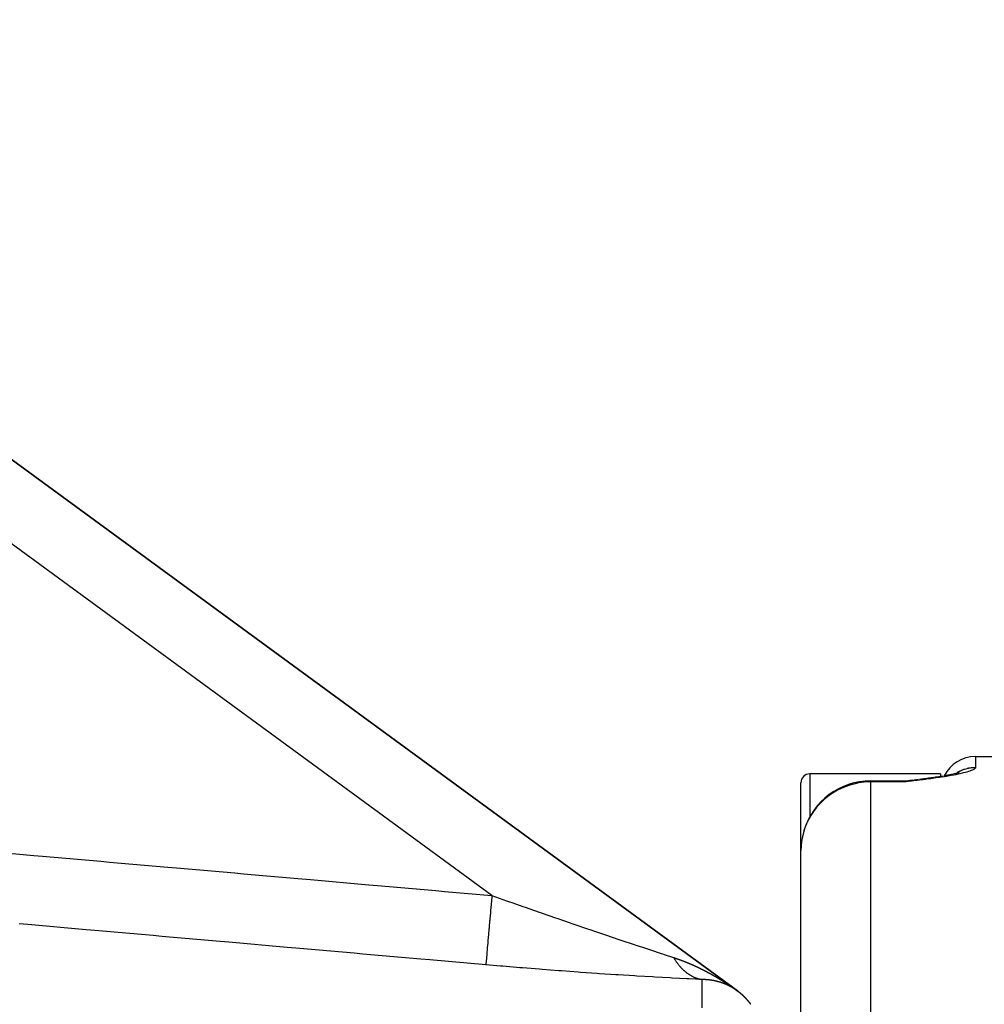
# Model space of a CAD drawing. Units: millimetres. Extents: x 50 to 764, y -380 to 170.
# Drawn here: x 268 to 295, y 141 to 170 of the extents above; entities that cross this region are included whole.
import ezdxf

# ---------------------------------------------------------------- set-up
doc = ezdxf.new("R2010")
doc.units = ezdxf.units.MM
doc.linetypes.add('DASHED', pattern=[9.652, 8.128, -1.524])
doc.layers.add('nevidi', color=4, linetype='DASHED')

msp = doc.modelspace()

# ---------------------------------------------------------------- linework, layer by layer
at = {"color": 2}
for p, q in [((250.182, 169.613), (288.182, 141.781)), ((288.182, 141.781), (250.182, 169.613)), ((288.182, 141.781), (250.182, 169.613)), ((250.182, 169.613), (288.182, 141.781)), ((295, 148.5), (298, 148.5)), ((295, 148.5), (298, 148.5)), ((294, 148), (290.25, 148)), ((294, 148), (290.25, 148)), ((293.519, 147.86), (293.393, 147.843)), ((293.528, 147.861), (293.4, 147.843)), ((293.452, 147.85), (293.403, 147.844)), ((293.476, 147.853), (293.407, 147.845)), ((293.662, 147.879), (293.537, 147.862)), ((293.65, 147.876), (293.562, 147.865)), ((293.81, 147.899), (293.686, 147.882)), ((293.824, 147.902), (293.698, 147.883)), ((293.944, 147.92), (293.853, 147.906)), ((294, 148), (294, 147.927)), ((294, 147.927), (294, 147.925)), ((294.183, 147.959), (294.116, 147.948)), ((294.225, 147.968), (294.223, 147.967)), ((294.509, 148.034), (294.445, 148.015)), ((294.527, 148.04), (294.477, 148.023)), ((294.528, 148.043), (294.502, 148.031)), ((294.527, 148.04), (294.512, 148.035)), ((290, 145.802), (290, 147.75)), ((292, 147.802), (293, 147.802)), ((292, 147.802), (293, 147.802)), ((293.096, 147.803), (293, 147.772)), ((293.1, 147.802), (293, 147.772)), ((293.103, 147.802), (293, 147.772)), ((293.105, 147.802), (293, 147.772)), ((293.107, 147.802), (293, 147.772)), ((293.11, 147.802), (293, 147.772)), ((293.112, 147.802), (293, 147.772)), ((293.114, 147.801), (293, 147.772)), ((293.116, 147.801), (293, 147.772)), ((293.119, 147.801), (293, 147.772)), ((293.123, 147.801), (293, 147.772)), ((293.126, 147.8), (293, 147.772)), ((293.128, 147.8), (293, 147.772)), ((293.13, 147.8), (293, 147.772)), ((293.133, 147.799), (293, 147.772)), ((293.135, 147.799), (293, 147.772)), ((293.108, 147.798), (293, 147.772)), ((293.139, 147.798), (293, 147.772)), ((293.142, 147.798), (293, 147.772)), ((293.144, 147.798), (293, 147.772)), ((293.146, 147.797), (293, 147.772)), ((293.149, 147.797), (293, 147.772)), ((293.151, 147.796), (293, 147.772)), ((293.156, 147.795), (293, 147.772)), ((293.158, 147.795), (293, 147.772)), ((293.16, 147.795), (293, 147.772)), ((293.162, 147.794), (293, 147.772)), ((293.165, 147.793), (293, 147.772)), ((293.103, 147.792), (293, 147.772)), ((293.04, 147.79), (293, 147.772)), ((293.065, 147.782), (293, 147.772)), ((293.191, 147.818), (293.099, 147.803)), ((293.121, 147.801), (293.115, 147.799)), ((293.366, 147.84), (293.246, 147.823)), ((293.291, 147.829), (293.249, 147.825)), ((293.337, 147.835), (293.252, 147.825)), ((293.305, 147.831), (293.252, 147.825)), ((293.32, 147.833), (293.253, 147.825)), ((290, 108.025), (290, 145.802)), ((290, 108.025), (290, 145.802)), ((287.172, 142.109), (287.174, 142.108)), ((288.139, 141.812), (288.141, 141.811)), ((288.148, 141.805), (288.151, 141.803)), ((288.152, 141.802), (288.155, 141.801)), ((288.161, 141.796), (288.159, 141.797)), ((288.166, 141.792), (288.165, 141.793)), ((288.165, 141.793), (288.168, 141.791)), ((288.169, 141.79), (288.167, 141.792)), ((288.203, 141.765), (288.206, 141.763)), ((288.206, 141.763), (288.203, 141.765)), ((288.208, 141.762), (288.209, 141.761))]:
    msp.add_line(p, q, dxfattribs=at)
for points in [[(293.795, 147.897), (293.674, 147.88), (293.547, 147.863)], [(294.076, 147.941), (293.961, 147.922), (293.839, 147.903)], [(294.475, 148.023), (294.396, 148.004), (294.306, 147.984), (294.205, 147.964), (294.096, 147.944)], [(293.196, 147.819), (293.098, 147.802), (293, 147.772)], [(293.187, 147.817), (293.094, 147.803), (293, 147.772)], [(293.182, 147.816), (293.091, 147.803), (293, 147.772)], [(293.144, 147.81), (293.089, 147.803), (293, 147.772)], [(293.138, 147.809), (293.087, 147.803), (293, 147.772)], [(293.131, 147.808), (293.084, 147.803), (293, 147.772)], [(293.083, 147.803), (293.061, 147.797), (293.05, 147.793)], [(293.153, 147.812), (293.133, 147.811), (293.122, 147.81)], [(293.205, 147.82), (293.209, 147.821), (293.214, 147.821), (293.218, 147.822)], [(286.353, 142.739), (286.356, 142.738), (286.357, 142.738), (286.36, 142.737), (286.362, 142.736), (286.365, 142.735), (286.366, 142.735), (286.369, 142.734), (286.371, 142.733), (286.374, 142.732), (286.375, 142.732), (286.378, 142.731), (286.38, 142.73), (286.383, 142.729), (286.385, 142.729), (286.387, 142.728), (286.389, 142.727), (286.392, 142.726), (286.393, 142.726), (286.396, 142.725), (286.398, 142.724), (286.401, 142.723), (286.403, 142.723), (286.405, 142.722), (286.407, 142.721), (286.41, 142.72), (286.412, 142.72), (286.414, 142.719), (286.416, 142.718), (286.419, 142.717), (286.421, 142.717), (286.423, 142.716), (286.425, 142.715), (286.428, 142.714), (286.43, 142.714), (286.432, 142.713), (286.434, 142.712), (286.437, 142.711), (286.439, 142.711), (286.441, 142.71), (286.443, 142.709), (286.446, 142.708), (286.448, 142.707), (286.45, 142.707), (286.452, 142.706), (286.455, 142.705), (286.456, 142.704), (286.457, 142.704), (286.459, 142.703), (286.461, 142.703), (286.464, 142.702), (286.466, 142.701), (286.468, 142.7), (286.47, 142.7), (286.473, 142.699), (286.475, 142.698), (286.477, 142.697), (286.479, 142.696), (286.482, 142.695), (286.484, 142.695), (286.486, 142.694), (286.488, 142.693), (286.491, 142.692), (286.493, 142.692), (286.495, 142.691), (286.497, 142.69), (286.5, 142.689), (286.502, 142.688), (286.504, 142.687), (286.506, 142.687), (286.509, 142.686), (286.511, 142.685), (286.513, 142.684), (286.515, 142.684), (286.518, 142.683), (286.52, 142.682), (286.522, 142.681), (286.524, 142.68), (286.527, 142.679), (286.529, 142.679), (286.531, 142.678), (286.533, 142.677), (286.536, 142.676), (286.537, 142.676), (286.54, 142.674), (286.542, 142.674), (286.545, 142.673), (286.546, 142.672), (286.549, 142.671), (286.551, 142.671), (286.554, 142.67), (286.555, 142.669), (286.558, 142.668), (286.56, 142.667), (286.563, 142.666), (286.564, 142.666), (286.567, 142.665), (286.569, 142.664), (286.572, 142.663), (286.573, 142.662), (286.576, 142.661), (286.578, 142.661), (286.58, 142.66), (286.582, 142.659), (286.585, 142.658), (286.587, 142.657), (286.589, 142.656), (286.591, 142.655), (286.594, 142.654), (286.596, 142.654), (286.598, 142.653), (286.6, 142.652), (286.603, 142.651), (286.605, 142.65), (286.607, 142.649), (286.609, 142.649), (286.612, 142.648), (286.614, 142.647), (286.616, 142.646), (286.618, 142.645)], [(286.353, 142.739), (286.358, 142.731), (286.358, 142.73), (286.369, 142.712), (286.37, 142.711), (286.381, 142.693), (286.382, 142.692), (286.393, 142.674), (286.393, 142.673), (286.401, 142.662), (286.405, 142.655), (286.406, 142.655), (286.417, 142.637), (286.418, 142.636), (286.43, 142.619), (286.43, 142.618), (286.442, 142.601), (286.443, 142.6), (286.451, 142.589), (286.455, 142.584), (286.456, 142.583), (286.459, 142.579), (286.468, 142.566), (286.468, 142.566), (286.481, 142.549), (286.481, 142.549), (286.494, 142.533), (286.495, 142.532), (286.507, 142.516), (286.508, 142.515), (286.512, 142.511), (286.52, 142.501), (286.521, 142.5), (286.522, 142.499), (286.535, 142.484), (286.535, 142.483), (286.548, 142.469), (286.549, 142.468), (286.562, 142.453), (286.563, 142.453), (286.576, 142.438), (286.576, 142.438), (286.577, 142.438), (286.585, 142.43), (286.591, 142.424), (286.591, 142.423), (286.605, 142.409), (286.606, 142.409), (286.619, 142.395), (286.62, 142.394), (286.634, 142.381), (286.635, 142.381), (286.644, 142.372), (286.649, 142.368), (286.649, 142.367), (286.652, 142.364), (286.664, 142.355), (286.664, 142.354), (286.679, 142.342), (286.679, 142.341), (286.694, 142.329), (286.694, 142.328), (286.709, 142.317), (286.71, 142.316), (286.713, 142.313), (286.723, 142.306), (286.724, 142.305), (286.725, 142.304), (286.74, 142.293), (286.74, 142.293), (286.755, 142.282), (286.756, 142.281), (286.771, 142.271), (286.772, 142.27), (286.786, 142.261), (286.787, 142.26), (286.788, 142.26), (286.795, 142.255), (286.803, 142.25), (286.803, 142.25), (286.819, 142.24), (286.819, 142.24), (286.835, 142.23), (286.835, 142.23), (286.851, 142.221), (286.852, 142.221), (286.86, 142.216), (286.867, 142.212), (286.868, 142.212), (286.87, 142.21), (286.883, 142.203), (286.884, 142.203), (286.9, 142.195), (286.9, 142.195), (286.916, 142.187), (286.917, 142.187), (286.933, 142.179), (286.934, 142.179), (286.937, 142.178), (286.947, 142.173), (286.949, 142.172), (286.95, 142.172), (286.966, 142.165), (286.967, 142.165), (286.983, 142.159), (286.984, 142.158), (287, 142.152), (287.001, 142.152), (287.015, 142.147), (287.017, 142.146), (287.017, 142.146), (287.025, 142.144), (287.034, 142.141), (287.034, 142.141), (287.051, 142.136), (287.051, 142.135), (287.068, 142.131), (287.069, 142.13), (287.085, 142.126), (287.086, 142.126)], [(286.618, 142.645), (286.621, 142.644), (286.623, 142.644), (286.625, 142.643), (286.627, 142.642), (286.63, 142.641), (286.631, 142.64), (286.634, 142.639), (286.636, 142.638), (286.639, 142.637), (286.64, 142.637), (286.643, 142.636), (286.645, 142.635), (286.647, 142.634), (286.649, 142.633), (286.652, 142.632), (286.654, 142.631), (286.656, 142.63), (286.658, 142.63), (286.661, 142.629), (286.663, 142.628), (286.665, 142.627), (286.667, 142.626), (286.67, 142.625), (286.672, 142.624), (286.674, 142.623), (286.676, 142.623), (286.679, 142.622), (286.681, 142.621), (286.683, 142.62), (286.685, 142.619), (286.688, 142.618), (286.689, 142.617), (286.692, 142.616), (286.694, 142.616), (286.697, 142.615), (286.698, 142.614), (286.701, 142.613), (286.703, 142.612), (286.706, 142.611), (286.707, 142.61), (286.71, 142.609), (286.712, 142.608), (286.714, 142.607), (286.716, 142.607), (286.719, 142.606), (286.721, 142.605), (286.723, 142.604), (286.725, 142.603), (286.728, 142.602), (286.729, 142.601), (286.732, 142.6), (286.734, 142.599), (286.737, 142.598), (286.738, 142.598), (286.741, 142.597), (286.743, 142.596), (286.745, 142.595), (286.747, 142.594), (286.75, 142.593), (286.752, 142.592), (286.754, 142.591), (286.756, 142.59), (286.759, 142.589), (286.76, 142.589), (286.763, 142.587), (286.765, 142.587), (286.768, 142.586), (286.769, 142.585), (286.772, 142.584), (286.774, 142.583), (286.777, 142.582), (286.778, 142.581), (286.781, 142.58), (286.783, 142.579), (286.785, 142.578), (286.787, 142.577), (286.79, 142.576), (286.792, 142.576), (286.794, 142.574), (286.796, 142.574), (286.799, 142.573), (286.8, 142.572), (286.803, 142.571), (286.805, 142.57), (286.808, 142.569), (286.809, 142.568), (286.812, 142.567), (286.814, 142.566), (286.816, 142.565), (286.818, 142.564), (286.821, 142.563), (286.823, 142.562), (286.825, 142.561), (286.827, 142.56), (286.83, 142.559), (286.831, 142.559), (286.834, 142.557), (286.836, 142.557), (286.839, 142.556), (286.84, 142.555), (286.843, 142.554), (286.845, 142.553), (286.847, 142.552), (286.849, 142.551), (286.852, 142.55), (286.854, 142.549), (286.856, 142.548), (286.858, 142.547), (286.861, 142.546), (286.862, 142.545), (286.865, 142.544), (286.867, 142.543), (286.869, 142.542), (286.871, 142.541), (286.874, 142.54), (286.876, 142.539), (286.878, 142.538), (286.88, 142.537), (286.883, 142.536)], [(286.883, 142.536), (286.884, 142.536), (286.887, 142.534), (286.889, 142.534), (286.891, 142.532), (286.892, 142.532), (286.893, 142.532), (286.896, 142.531), (286.898, 142.53), (286.9, 142.529), (286.902, 142.528), (286.905, 142.527), (286.906, 142.526), (286.909, 142.525), (286.911, 142.524), (286.913, 142.523), (286.915, 142.522), (286.918, 142.521), (286.92, 142.52), (286.922, 142.519), (286.924, 142.518), (286.927, 142.517), (286.928, 142.516), (286.931, 142.515), (286.933, 142.514), (286.936, 142.513), (286.937, 142.512), (286.94, 142.511), (286.942, 142.51), (286.944, 142.509), (286.946, 142.508), (286.949, 142.507), (286.95, 142.506), (286.953, 142.505), (286.955, 142.504), (286.957, 142.503), (286.959, 142.502), (286.962, 142.501), (286.964, 142.5), (286.966, 142.499), (286.968, 142.498), (286.971, 142.497), (286.972, 142.496), (286.975, 142.495), (286.977, 142.494), (286.979, 142.493), (286.981, 142.492), (286.984, 142.491), (286.986, 142.49), (286.988, 142.489), (286.99, 142.488), (286.993, 142.487), (286.994, 142.486), (286.997, 142.485), (286.999, 142.484), (287.001, 142.483), (287.003, 142.482), (287.006, 142.481), (287.008, 142.48), (287.01, 142.479), (287.012, 142.478), (287.015, 142.476), (287.016, 142.476), (287.019, 142.474), (287.021, 142.474), (287.023, 142.472), (287.025, 142.472), (287.028, 142.47), (287.03, 142.469), (287.032, 142.468), (287.034, 142.467), (287.036, 142.466), (287.038, 142.465), (287.041, 142.464), (287.043, 142.463), (287.045, 142.462), (287.047, 142.461), (287.05, 142.46), (287.051, 142.459), (287.054, 142.458), (287.056, 142.457), (287.058, 142.456), (287.06, 142.455), (287.063, 142.454), (287.064, 142.453), (287.067, 142.452), (287.069, 142.451), (287.071, 142.449), (287.073, 142.449), (287.076, 142.447), (287.077, 142.447), (287.08, 142.445), (287.082, 142.444), (287.085, 142.443), (287.086, 142.442), (287.089, 142.441), (287.091, 142.44), (287.093, 142.439), (287.095, 142.438), (287.098, 142.437), (287.099, 142.436), (287.102, 142.435), (287.104, 142.434), (287.106, 142.433), (287.108, 142.432), (287.111, 142.43), (287.112, 142.43), (287.115, 142.428), (287.117, 142.427), (287.12, 142.426), (287.121, 142.425), (287.124, 142.424), (287.126, 142.423), (287.128, 142.422), (287.13, 142.421), (287.133, 142.42), (287.134, 142.419), (287.137, 142.418), (287.139, 142.417), (287.141, 142.415)], [(287.141, 142.415), (287.143, 142.415), (287.146, 142.413), (287.147, 142.412), (287.15, 142.411), (287.152, 142.41), (287.154, 142.409), (287.156, 142.408), (287.159, 142.407), (287.16, 142.406), (287.163, 142.405), (287.165, 142.404), (287.167, 142.402), (287.169, 142.402), (287.172, 142.4), (287.173, 142.399), (287.176, 142.398), (287.178, 142.397), (287.18, 142.396), (287.182, 142.395), (287.185, 142.394), (287.186, 142.393), (287.189, 142.391), (287.191, 142.391), (287.193, 142.389), (287.195, 142.388), (287.198, 142.387), (287.2, 142.386), (287.202, 142.385), (287.204, 142.384), (287.207, 142.383), (287.208, 142.382), (287.211, 142.38), (287.213, 142.38), (287.215, 142.378), (287.217, 142.377), (287.22, 142.376), (287.221, 142.375), (287.224, 142.374), (287.226, 142.373), (287.228, 142.372), (287.23, 142.371), (287.233, 142.369), (287.234, 142.368), (287.237, 142.367), (287.239, 142.366), (287.241, 142.365), (287.243, 142.364), (287.246, 142.363), (287.247, 142.362), (287.25, 142.36), (287.252, 142.36), (287.254, 142.358), (287.256, 142.357), (287.259, 142.356), (287.26, 142.355), (287.263, 142.354), (287.264, 142.353), (287.267, 142.351), (287.269, 142.35), (287.272, 142.349), (287.273, 142.348), (287.276, 142.347), (287.277, 142.346), (287.28, 142.345), (287.282, 142.344), (287.285, 142.342), (287.286, 142.341), (287.289, 142.34), (287.291, 142.339), (287.293, 142.338), (287.295, 142.337), (287.298, 142.335), (287.299, 142.335), (287.302, 142.333), (287.304, 142.332), (287.306, 142.331), (287.308, 142.33), (287.31, 142.329), (287.312, 142.328), (287.315, 142.326), (287.316, 142.325), (287.319, 142.324), (287.321, 142.323), (287.323, 142.322), (287.325, 142.321), (287.328, 142.319), (287.329, 142.318), (287.332, 142.317), (287.334, 142.316), (287.336, 142.315), (287.338, 142.314), (287.341, 142.312), (287.342, 142.312), (287.345, 142.31), (287.347, 142.309), (287.349, 142.308), (287.351, 142.307), (287.354, 142.305), (287.355, 142.305), (287.358, 142.303), (287.36, 142.302), (287.362, 142.301), (287.364, 142.3), (287.367, 142.298), (287.368, 142.298), (287.371, 142.296), (287.373, 142.295), (287.375, 142.294), (287.377, 142.293), (287.379, 142.291), (287.381, 142.291), (287.384, 142.289), (287.386, 142.288), (287.388, 142.287), (287.39, 142.286), (287.392, 142.284), (287.394, 142.283), (287.397, 142.282), (287.398, 142.281)], [(287.398, 142.281), (287.401, 142.28), (287.403, 142.279), (287.405, 142.277), (287.407, 142.276), (287.41, 142.275), (287.411, 142.274), (287.414, 142.272), (287.416, 142.272), (287.418, 142.27), (287.42, 142.269), (287.422, 142.268), (287.424, 142.267), (287.427, 142.265), (287.429, 142.264), (287.431, 142.263), (287.433, 142.262), (287.435, 142.261), (287.437, 142.26), (287.44, 142.258), (287.441, 142.257), (287.444, 142.256), (287.446, 142.255), (287.448, 142.253), (287.45, 142.252), (287.453, 142.251), (287.454, 142.25), (287.457, 142.248), (287.459, 142.248), (287.461, 142.246), (287.463, 142.245), (287.465, 142.244), (287.467, 142.243), (287.47, 142.241), (287.471, 142.24), (287.474, 142.239), (287.476, 142.238), (287.478, 142.236), (287.48, 142.235), (287.483, 142.234), (287.484, 142.233), (287.487, 142.231), (287.489, 142.231), (287.491, 142.229), (287.493, 142.228), (287.495, 142.227), (287.497, 142.226), (287.5, 142.224), (287.501, 142.223), (287.504, 142.222), (287.506, 142.221), (287.508, 142.219), (287.51, 142.218), (287.513, 142.217), (287.514, 142.216), (287.517, 142.214), (287.519, 142.213), (287.521, 142.212), (287.523, 142.211), (287.525, 142.209), (287.527, 142.208), (287.53, 142.207), (287.531, 142.206), (287.534, 142.204), (287.536, 142.203), (287.538, 142.202), (287.54, 142.201), (287.543, 142.199), (287.544, 142.199), (287.547, 142.197), (287.549, 142.196), (287.551, 142.195), (287.553, 142.194), (287.555, 142.192), (287.557, 142.191), (287.56, 142.19), (287.561, 142.189), (287.564, 142.187), (287.566, 142.186), (287.568, 142.185), (287.57, 142.184), (287.572, 142.182), (287.574, 142.181), (287.577, 142.18), (287.578, 142.179), (287.581, 142.177), (287.583, 142.176), (287.585, 142.174), (287.587, 142.174), (287.589, 142.172), (287.591, 142.171), (287.594, 142.17), (287.595, 142.168), (287.598, 142.167), (287.6, 142.166), (287.602, 142.164), (287.604, 142.163), (287.606, 142.162), (287.608, 142.161), (287.611, 142.159), (287.612, 142.158), (287.615, 142.157), (287.617, 142.156), (287.619, 142.154), (287.621, 142.153), (287.623, 142.152), (287.625, 142.151), (287.628, 142.149), (287.629, 142.148), (287.632, 142.147), (287.633, 142.146), (287.636, 142.144), (287.638, 142.143), (287.64, 142.141), (287.642, 142.141), (287.645, 142.139), (287.646, 142.138), (287.649, 142.136), (287.65, 142.135), (287.653, 142.134)], [(287.086, 142.126), (287.094, 142.124), (287.102, 142.122), (287.103, 142.122), (287.104, 142.121), (287.119, 142.118), (287.12, 142.118), (287.136, 142.115), (287.137, 142.115), (287.154, 142.112), (287.155, 142.111), (287.171, 142.109)], [(287.253, 142.106), (287.252, 142.106), (287.25, 142.106), (287.249, 142.106), (287.247, 142.106), (287.247, 142.107), (287.245, 142.107), (287.244, 142.107), (287.242, 142.107), (287.241, 142.107), (287.239, 142.107), (287.239, 142.107), (287.237, 142.107), (287.236, 142.107), (287.234, 142.107), (287.233, 142.107), (287.231, 142.107), (287.231, 142.107), (287.229, 142.107), (287.228, 142.107), (287.226, 142.107), (287.225, 142.107), (287.223, 142.107), (287.223, 142.107), (287.221, 142.108), (287.22, 142.108), (287.218, 142.108), (287.217, 142.108), (287.215, 142.108), (287.215, 142.108), (287.212, 142.108), (287.212, 142.108), (287.21, 142.108), (287.209, 142.108), (287.207, 142.108), (287.207, 142.108), (287.204, 142.108), (287.204, 142.108), (287.202, 142.108), (287.201, 142.108), (287.199, 142.108), (287.198, 142.108), (287.196, 142.108), (287.196, 142.108), (287.194, 142.108), (287.193, 142.108), (287.191, 142.108), (287.19, 142.108), (287.188, 142.108), (287.188, 142.108), (287.186, 142.108), (287.185, 142.108), (287.183, 142.108), (287.182, 142.108), (287.18, 142.108), (287.18, 142.108), (287.177, 142.108), (287.177, 142.108), (287.175, 142.108), (287.174, 142.108)], [(287.407, 142.092), (287.407, 142.092), (287.404, 142.092), (287.404, 142.092), (287.402, 142.093), (287.401, 142.093), (287.399, 142.093), (287.399, 142.093), (287.397, 142.093), (287.396, 142.093), (287.394, 142.094), (287.394, 142.094), (287.392, 142.094), (287.391, 142.094), (287.389, 142.094), (287.388, 142.094), (287.386, 142.095), (287.386, 142.095), (287.384, 142.095), (287.383, 142.095), (287.381, 142.095), (287.381, 142.095), (287.379, 142.096), (287.378, 142.096), (287.376, 142.096), (287.376, 142.096), (287.373, 142.096), (287.373, 142.096), (287.371, 142.097), (287.37, 142.097), (287.368, 142.097), (287.368, 142.097), (287.366, 142.097), (287.365, 142.097), (287.363, 142.097), (287.363, 142.097), (287.36, 142.098), (287.36, 142.098), (287.358, 142.098), (287.357, 142.098), (287.355, 142.098), (287.355, 142.098), (287.353, 142.099), (287.352, 142.099), (287.35, 142.099), (287.35, 142.099), (287.347, 142.099), (287.347, 142.099), (287.345, 142.099), (287.344, 142.099), (287.342, 142.1), (287.342, 142.1), (287.34, 142.1), (287.339, 142.1), (287.337, 142.1), (287.337, 142.1), (287.334, 142.1), (287.334, 142.1), (287.334, 142.1), (287.332, 142.101), (287.331, 142.101), (287.329, 142.101), (287.329, 142.101), (287.327, 142.101), (287.326, 142.101), (287.324, 142.101), (287.323, 142.101), (287.321, 142.102), (287.321, 142.102), (287.319, 142.102), (287.318, 142.102), (287.316, 142.102), (287.316, 142.102), (287.313, 142.102), (287.313, 142.102), (287.311, 142.102), (287.31, 142.102), (287.308, 142.103), (287.308, 142.103), (287.306, 142.103), (287.305, 142.103), (287.303, 142.103), (287.302, 142.103), (287.3, 142.103), (287.3, 142.103), (287.298, 142.103), (287.297, 142.104), (287.295, 142.104), (287.295, 142.104), (287.292, 142.104), (287.292, 142.104), (287.29, 142.104), (287.289, 142.104), (287.287, 142.104), (287.287, 142.104), (287.284, 142.104), (287.284, 142.104), (287.282, 142.105), (287.281, 142.105), (287.279, 142.105), (287.279, 142.105), (287.277, 142.105), (287.276, 142.105), (287.274, 142.105), (287.273, 142.105), (287.271, 142.105), (287.271, 142.105), (287.269, 142.105), (287.268, 142.105), (287.266, 142.106), (287.265, 142.106), (287.263, 142.106), (287.263, 142.106), (287.261, 142.106), (287.26, 142.106), (287.258, 142.106), (287.257, 142.106), (287.255, 142.106), (287.255, 142.106), (287.253, 142.106)], [(287.558, 142.065), (287.556, 142.065), (287.555, 142.065), (287.553, 142.066), (287.553, 142.066), (287.551, 142.066), (287.55, 142.066), (287.548, 142.067), (287.548, 142.067), (287.546, 142.067), (287.545, 142.067), (287.543, 142.068), (287.543, 142.068), (287.541, 142.068), (287.54, 142.069), (287.538, 142.069), (287.538, 142.069), (287.536, 142.07), (287.535, 142.07), (287.533, 142.07), (287.533, 142.07), (287.531, 142.071), (287.531, 142.071), (287.529, 142.071), (287.528, 142.071), (287.526, 142.072), (287.526, 142.072), (287.524, 142.072), (287.523, 142.072), (287.521, 142.073), (287.521, 142.073), (287.518, 142.073), (287.518, 142.073), (287.516, 142.074), (287.515, 142.074), (287.513, 142.074), (287.513, 142.074), (287.511, 142.075), (287.51, 142.075), (287.508, 142.075), (287.508, 142.075), (287.506, 142.076), (287.505, 142.076), (287.503, 142.076), (287.503, 142.076), (287.501, 142.077), (287.5, 142.077), (287.498, 142.077), (287.498, 142.077), (287.496, 142.078), (287.495, 142.078), (287.493, 142.078), (287.493, 142.078), (287.491, 142.079), (287.49, 142.079), (287.488, 142.079), (287.488, 142.079), (287.486, 142.079), (287.485, 142.08), (287.483, 142.08), (287.483, 142.08), (287.481, 142.08), (287.48, 142.08), (287.478, 142.081), (287.478, 142.081), (287.476, 142.081), (287.475, 142.081), (287.473, 142.082), (287.473, 142.082), (287.471, 142.082), (287.47, 142.082), (287.468, 142.083), (287.468, 142.083), (287.466, 142.083), (287.465, 142.083), (287.463, 142.083), (287.463, 142.084), (287.461, 142.084), (287.46, 142.084), (287.458, 142.084), (287.458, 142.084), (287.455, 142.085), (287.455, 142.085), (287.453, 142.085), (287.452, 142.085), (287.45, 142.086), (287.45, 142.086), (287.448, 142.086), (287.447, 142.086), (287.445, 142.086), (287.445, 142.086), (287.443, 142.087), (287.442, 142.087), (287.44, 142.087), (287.44, 142.087), (287.438, 142.088), (287.437, 142.088), (287.435, 142.088), (287.435, 142.088), (287.433, 142.088), (287.432, 142.088), (287.43, 142.089), (287.43, 142.089), (287.427, 142.089), (287.427, 142.089), (287.425, 142.089), (287.424, 142.09), (287.422, 142.09), (287.422, 142.09), (287.42, 142.09), (287.419, 142.09), (287.417, 142.091), (287.417, 142.091), (287.415, 142.091), (287.414, 142.091), (287.412, 142.091), (287.412, 142.091), (287.41, 142.092), (287.409, 142.092), (287.407, 142.092)], [(287.701, 142.025), (287.699, 142.026), (287.699, 142.026), (287.697, 142.027), (287.696, 142.027), (287.694, 142.028), (287.694, 142.028), (287.692, 142.028), (287.692, 142.029), (287.69, 142.029), (287.689, 142.029), (287.687, 142.03), (287.687, 142.03), (287.685, 142.031), (287.685, 142.031), (287.683, 142.031), (287.682, 142.031), (287.68, 142.032), (287.68, 142.032), (287.678, 142.033), (287.677, 142.033), (287.675, 142.034), (287.675, 142.034), (287.673, 142.034), (287.673, 142.034), (287.671, 142.035), (287.67, 142.035), (287.668, 142.036), (287.668, 142.036), (287.666, 142.036), (287.665, 142.037), (287.663, 142.037), (287.663, 142.037), (287.661, 142.038), (287.66, 142.038), (287.658, 142.039), (287.658, 142.039), (287.656, 142.039), (287.656, 142.039), (287.654, 142.04), (287.653, 142.04), (287.651, 142.041), (287.651, 142.041), (287.649, 142.041), (287.648, 142.042), (287.646, 142.042), (287.646, 142.042), (287.644, 142.043), (287.644, 142.043), (287.642, 142.043), (287.641, 142.044), (287.639, 142.044), (287.639, 142.044), (287.637, 142.045), (287.636, 142.045), (287.634, 142.045), (287.634, 142.046), (287.632, 142.046), (287.631, 142.046), (287.629, 142.047), (287.629, 142.047), (287.627, 142.047), (287.626, 142.048), (287.625, 142.048), (287.624, 142.048), (287.622, 142.049), (287.622, 142.049), (287.62, 142.049), (287.619, 142.05), (287.617, 142.05), (287.617, 142.05), (287.615, 142.051), (287.614, 142.051), (287.612, 142.051), (287.612, 142.051), (287.61, 142.052), (287.609, 142.052), (287.607, 142.053), (287.607, 142.053), (287.605, 142.053), (287.605, 142.053), (287.603, 142.054), (287.602, 142.054), (287.6, 142.055), (287.6, 142.055), (287.598, 142.055), (287.597, 142.055), (287.595, 142.056), (287.595, 142.056), (287.593, 142.056), (287.592, 142.056), (287.59, 142.057), (287.59, 142.057), (287.588, 142.058), (287.587, 142.058), (287.585, 142.058), (287.585, 142.058), (287.583, 142.059), (287.582, 142.059), (287.582, 142.059), (287.58, 142.059), (287.58, 142.06), (287.578, 142.06), (287.578, 142.06), (287.576, 142.061), (287.575, 142.061), (287.573, 142.061), (287.573, 142.061), (287.571, 142.062), (287.57, 142.062), (287.568, 142.062), (287.568, 142.062), (287.566, 142.063), (287.565, 142.063), (287.563, 142.063), (287.563, 142.064), (287.561, 142.064), (287.56, 142.064), (287.558, 142.065), (287.558, 142.065)], [(287.653, 142.134), (287.655, 142.133), (287.657, 142.131), (287.659, 142.13), (287.661, 142.129), (287.663, 142.128), (287.666, 142.126), (287.667, 142.125), (287.67, 142.124), (287.672, 142.123), (287.674, 142.121), (287.676, 142.12), (287.678, 142.118), (287.68, 142.117), (287.683, 142.116), (287.684, 142.115), (287.687, 142.113), (287.688, 142.112), (287.691, 142.111), (287.693, 142.11), (287.695, 142.108), (287.697, 142.107), (287.7, 142.105), (287.701, 142.105), (287.704, 142.103), (287.705, 142.102), (287.708, 142.1), (287.71, 142.099), (287.712, 142.098), (287.714, 142.097), (287.716, 142.095), (287.718, 142.094), (287.721, 142.092), (287.722, 142.091), (287.725, 142.09), (287.726, 142.089), (287.729, 142.087), (287.73, 142.086), (287.733, 142.084), (287.735, 142.084), (287.738, 142.082), (287.739, 142.081), (287.742, 142.079), (287.743, 142.078), (287.746, 142.077), (287.747, 142.076), (287.75, 142.074), (287.752, 142.073), (287.754, 142.071), (287.756, 142.07), (287.759, 142.069), (287.76, 142.068), (287.763, 142.066), (287.763, 142.066), (287.764, 142.065), (287.767, 142.063), (287.768, 142.062), (287.771, 142.061), (287.773, 142.06), (287.775, 142.058), (287.777, 142.057), (287.78, 142.055), (287.781, 142.055), (287.784, 142.053), (287.785, 142.052), (287.788, 142.05), (287.789, 142.049), (287.792, 142.047), (287.793, 142.047), (287.796, 142.045), (287.798, 142.044), (287.8, 142.042), (287.802, 142.041), (287.805, 142.039), (287.806, 142.038), (287.809, 142.037), (287.81, 142.036), (287.813, 142.034), (287.814, 142.033), (287.817, 142.031), (287.818, 142.03), (287.821, 142.029), (287.823, 142.028), (287.826, 142.026), (287.827, 142.025), (287.83, 142.023), (287.831, 142.022), (287.834, 142.021), (287.835, 142.02), (287.838, 142.018), (287.839, 142.017), (287.842, 142.015), (287.843, 142.014), (287.846, 142.012), (287.848, 142.012), (287.851, 142.01), (287.852, 142.009), (287.855, 142.007), (287.856, 142.006), (287.859, 142.004), (287.86, 142.003), (287.863, 142.001), (287.864, 142.001), (287.867, 141.999), (287.868, 141.998), (287.871, 141.996), (287.873, 141.995), (287.876, 141.993), (287.877, 141.993), (287.88, 141.99), (287.881, 141.99), (287.884, 141.988), (287.885, 141.987), (287.888, 141.985), (287.889, 141.984), (287.892, 141.982), (287.893, 141.982), (287.896, 141.98), (287.897, 141.979), (287.901, 141.977)], [(287.839, 141.974), (287.838, 141.975), (287.837, 141.975), (287.835, 141.976), (287.835, 141.976), (287.833, 141.977), (287.833, 141.977), (287.831, 141.978), (287.83, 141.978), (287.828, 141.979), (287.828, 141.979), (287.826, 141.98), (287.826, 141.98), (287.824, 141.981), (287.823, 141.981), (287.821, 141.982), (287.821, 141.982), (287.821, 141.982), (287.819, 141.983), (287.819, 141.983), (287.817, 141.984), (287.816, 141.984), (287.815, 141.985), (287.814, 141.985), (287.812, 141.986), (287.812, 141.986), (287.81, 141.986), (287.809, 141.987), (287.808, 141.987), (287.807, 141.988), (287.805, 141.988), (287.805, 141.988), (287.803, 141.989), (287.802, 141.989), (287.801, 141.99), (287.8, 141.99), (287.798, 141.991), (287.798, 141.991), (287.796, 141.992), (287.796, 141.992), (287.794, 141.993), (287.793, 141.993), (287.791, 141.994), (287.791, 141.994), (287.789, 141.995), (287.789, 141.995), (287.787, 141.996), (287.786, 141.996), (287.784, 141.996), (287.784, 141.997), (287.782, 141.997), (287.782, 141.997), (287.78, 141.998), (287.779, 141.998), (287.777, 141.999), (287.777, 141.999), (287.775, 142), (287.774, 142), (287.773, 142.001), (287.772, 142.001), (287.77, 142.002), (287.77, 142.002), (287.768, 142.003), (287.767, 142.003), (287.766, 142.003), (287.765, 142.004), (287.763, 142.004), (287.763, 142.004), (287.761, 142.005), (287.76, 142.005), (287.759, 142.006), (287.758, 142.006), (287.756, 142.007), (287.756, 142.007), (287.754, 142.008), (287.753, 142.008), (287.751, 142.008), (287.751, 142.009), (287.749, 142.009), (287.749, 142.009), (287.747, 142.01), (287.746, 142.01), (287.744, 142.011), (287.744, 142.011), (287.742, 142.012), (287.742, 142.012), (287.74, 142.013), (287.739, 142.013), (287.737, 142.013), (287.737, 142.014), (287.735, 142.014), (287.734, 142.014), (287.733, 142.015), (287.732, 142.015), (287.73, 142.016), (287.73, 142.016), (287.728, 142.017), (287.727, 142.017), (287.726, 142.017), (287.725, 142.018), (287.723, 142.018), (287.723, 142.018), (287.721, 142.019), (287.72, 142.019), (287.718, 142.02), (287.718, 142.02), (287.716, 142.021), (287.716, 142.021), (287.714, 142.021), (287.713, 142.022), (287.711, 142.022), (287.711, 142.022), (287.709, 142.023), (287.708, 142.023), (287.706, 142.024), (287.706, 142.024), (287.704, 142.025), (287.704, 142.025), (287.702, 142.025), (287.701, 142.025)], [(287.973, 141.911), (287.972, 141.912), (287.97, 141.913), (287.97, 141.913), (287.968, 141.914), (287.968, 141.914), (287.966, 141.915), (287.965, 141.915), (287.964, 141.916), (287.963, 141.916), (287.961, 141.917), (287.961, 141.917), (287.959, 141.918), (287.959, 141.919), (287.957, 141.92), (287.957, 141.92), (287.955, 141.921), (287.954, 141.921), (287.953, 141.922), (287.952, 141.922), (287.95, 141.923), (287.95, 141.923), (287.948, 141.924), (287.948, 141.924), (287.946, 141.925), (287.946, 141.925), (287.944, 141.926), (287.943, 141.926), (287.942, 141.927), (287.941, 141.928), (287.939, 141.929), (287.939, 141.929), (287.937, 141.93), (287.937, 141.93), (287.935, 141.931), (287.934, 141.931), (287.933, 141.932), (287.932, 141.932), (287.93, 141.933), (287.93, 141.933), (287.928, 141.934), (287.928, 141.934), (287.926, 141.935), (287.926, 141.935), (287.924, 141.936), (287.923, 141.936), (287.921, 141.937), (287.921, 141.937), (287.919, 141.938), (287.919, 141.939), (287.917, 141.939), (287.917, 141.94), (287.915, 141.94), (287.914, 141.941), (287.913, 141.942), (287.912, 141.942), (287.91, 141.943), (287.91, 141.943), (287.908, 141.944), (287.908, 141.944), (287.906, 141.945), (287.905, 141.945), (287.904, 141.946), (287.903, 141.946), (287.901, 141.947), (287.901, 141.947), (287.899, 141.948), (287.899, 141.948), (287.897, 141.949), (287.896, 141.949), (287.895, 141.95), (287.894, 141.95), (287.892, 141.951), (287.892, 141.951), (287.89, 141.952), (287.89, 141.952), (287.888, 141.953), (287.887, 141.953), (287.886, 141.954), (287.885, 141.954), (287.883, 141.955), (287.883, 141.955), (287.881, 141.956), (287.881, 141.956), (287.879, 141.957), (287.878, 141.957), (287.876, 141.958), (287.876, 141.958), (287.874, 141.959), (287.874, 141.959), (287.872, 141.96), (287.872, 141.96), (287.87, 141.961), (287.869, 141.962), (287.867, 141.962), (287.867, 141.963), (287.865, 141.963), (287.865, 141.964), (287.863, 141.964), (287.862, 141.965), (287.86, 141.965), (287.86, 141.966), (287.858, 141.966), (287.858, 141.967), (287.856, 141.967), (287.855, 141.968), (287.854, 141.968), (287.853, 141.969), (287.851, 141.969), (287.851, 141.969), (287.849, 141.97), (287.849, 141.97), (287.847, 141.971), (287.846, 141.971), (287.845, 141.972), (287.844, 141.972), (287.842, 141.973), (287.842, 141.973), (287.84, 141.974), (287.839, 141.974)], [(287.901, 141.977), (287.902, 141.976), (287.905, 141.974), (287.906, 141.973), (287.909, 141.971), (287.91, 141.971), (287.913, 141.969), (287.914, 141.968), (287.917, 141.966), (287.918, 141.965), (287.921, 141.963), (287.922, 141.962), (287.925, 141.96), (287.926, 141.96), (287.93, 141.957), (287.931, 141.957), (287.934, 141.955), (287.935, 141.954), (287.938, 141.952), (287.939, 141.951), (287.942, 141.949), (287.943, 141.948), (287.946, 141.946), (287.947, 141.946), (287.95, 141.943), (287.951, 141.943), (287.954, 141.941), (287.955, 141.94), (287.959, 141.938), (287.959, 141.937), (287.963, 141.935), (287.964, 141.935), (287.967, 141.932), (287.968, 141.932), (287.971, 141.93), (287.972, 141.929), (287.975, 141.927), (287.976, 141.926), (287.979, 141.924), (287.98, 141.923), (287.983, 141.921), (287.984, 141.921), (287.988, 141.918), (287.988, 141.918), (287.992, 141.915), (287.992, 141.915), (287.996, 141.913), (287.996, 141.912), (288, 141.91), (288.001, 141.909), (288.004, 141.907), (288.005, 141.906), (288.008, 141.904), (288.009, 141.904), (288.012, 141.901), (288.013, 141.901), (288.016, 141.899), (288.017, 141.898), (288.02, 141.896), (288.021, 141.895), (288.024, 141.893), (288.025, 141.892), (288.028, 141.89), (288.029, 141.889), (288.033, 141.887), (288.033, 141.887), (288.037, 141.884), (288.038, 141.884), (288.041, 141.882), (288.042, 141.881), (288.045, 141.879), (288.046, 141.878), (288.049, 141.876), (288.05, 141.875), (288.053, 141.873), (288.054, 141.872), (288.057, 141.87), (288.058, 141.869), (288.061, 141.867), (288.062, 141.867), (288.065, 141.864), (288.066, 141.864), (288.069, 141.861), (288.07, 141.861), (288.073, 141.859), (288.074, 141.858), (288.078, 141.856), (288.079, 141.855), (288.082, 141.853), (288.083, 141.852), (288.086, 141.85), (288.087, 141.849), (288.09, 141.847), (288.091, 141.846), (288.094, 141.844), (288.095, 141.843), (288.098, 141.841), (288.099, 141.841), (288.102, 141.839), (288.103, 141.838), (288.106, 141.836), (288.107, 141.835), (288.11, 141.833), (288.111, 141.832), (288.114, 141.83), (288.115, 141.829), (288.118, 141.827), (288.119, 141.826), (288.12, 141.826)], [(288.099, 141.838), (288.099, 141.838), (288.097, 141.839), (288.096, 141.839), (288.095, 141.84), (288.094, 141.841), (288.093, 141.842), (288.092, 141.842), (288.091, 141.843), (288.09, 141.843), (288.089, 141.844), (288.088, 141.845), (288.086, 141.846), (288.086, 141.846), (288.084, 141.847), (288.084, 141.847), (288.082, 141.848), (288.082, 141.849), (288.08, 141.85), (288.08, 141.85), (288.078, 141.851), (288.077, 141.851), (288.076, 141.852), (288.075, 141.853), (288.074, 141.853), (288.073, 141.854), (288.072, 141.855), (288.071, 141.855), (288.07, 141.856), (288.069, 141.856), (288.067, 141.857), (288.067, 141.858), (288.065, 141.859), (288.065, 141.859), (288.063, 141.86), (288.063, 141.86), (288.061, 141.861), (288.061, 141.862), (288.059, 141.863), (288.058, 141.863), (288.057, 141.864), (288.056, 141.864), (288.055, 141.865), (288.054, 141.865), (288.053, 141.866), (288.052, 141.867), (288.05, 141.868), (288.05, 141.868), (288.048, 141.869), (288.048, 141.869), (288.046, 141.87), (288.046, 141.87), (288.046, 141.871), (288.044, 141.872), (288.043, 141.872), (288.042, 141.873), (288.041, 141.873), (288.04, 141.874), (288.039, 141.874), (288.038, 141.875), (288.037, 141.876), (288.035, 141.877), (288.035, 141.877), (288.033, 141.878), (288.033, 141.878), (288.031, 141.879), (288.031, 141.879), (288.029, 141.88), (288.028, 141.881), (288.027, 141.882), (288.026, 141.882), (288.025, 141.883), (288.024, 141.883), (288.023, 141.884), (288.022, 141.884), (288.02, 141.885), (288.02, 141.886), (288.018, 141.886), (288.018, 141.887), (288.016, 141.888), (288.016, 141.888), (288.014, 141.889), (288.013, 141.889), (288.012, 141.89), (288.011, 141.89), (288.01, 141.891), (288.009, 141.892), (288.007, 141.893), (288.007, 141.893), (288.005, 141.894), (288.005, 141.894), (288.003, 141.895), (288.003, 141.895), (288.001, 141.896), (288, 141.896), (287.999, 141.897), (287.998, 141.898), (287.997, 141.899), (287.996, 141.899), (287.994, 141.9), (287.994, 141.9), (287.992, 141.901), (287.992, 141.901), (287.99, 141.902), (287.99, 141.902), (287.988, 141.903), (287.987, 141.904), (287.986, 141.904), (287.985, 141.905), (287.983, 141.906), (287.983, 141.906), (287.981, 141.907), (287.981, 141.907), (287.979, 141.908), (287.979, 141.908), (287.977, 141.909), (287.976, 141.909), (287.975, 141.91), (287.974, 141.911), (287.973, 141.911)], [(288.216, 141.755), (288.216, 141.755), (288.214, 141.757), (288.214, 141.757), (288.212, 141.758), (288.212, 141.758), (288.211, 141.759), (288.21, 141.76), (288.21, 141.76), (288.208, 141.761), (288.208, 141.762), (288.206, 141.763), (288.205, 141.763), (288.204, 141.764), (288.203, 141.765), (288.202, 141.766), (288.201, 141.766), (288.2, 141.768), (288.199, 141.768), (288.197, 141.769), (288.197, 141.77), (288.195, 141.771), (288.195, 141.771), (288.193, 141.772), (288.193, 141.773), (288.191, 141.774), (288.191, 141.774), (288.189, 141.775), (288.189, 141.776), (288.187, 141.777), (288.187, 141.777), (288.187, 141.777), (288.187, 141.777), (288.188, 141.777), (288.188, 141.776), (288.188, 141.776), (288.188, 141.777), (288.187, 141.777), (288.186, 141.778), (288.186, 141.778), (288.184, 141.779), (288.183, 141.78), (288.181, 141.781), (288.18, 141.782), (288.178, 141.783), (288.176, 141.785), (288.176, 141.785), (288.174, 141.787), (288.174, 141.787), (288.172, 141.788), (288.171, 141.788), (288.17, 141.79), (288.169, 141.79), (288.168, 141.791), (288.167, 141.791), (288.166, 141.793), (288.165, 141.793), (288.163, 141.794), (288.163, 141.794), (288.161, 141.796), (288.161, 141.796), (288.159, 141.797), (288.159, 141.797), (288.157, 141.799), (288.157, 141.799), (288.155, 141.8), (288.155, 141.8), (288.153, 141.801), (288.153, 141.802), (288.151, 141.803), (288.15, 141.803), (288.149, 141.804), (288.148, 141.805), (288.147, 141.806), (288.146, 141.806), (288.145, 141.807), (288.144, 141.807), (288.143, 141.808), (288.142, 141.809), (288.141, 141.81), (288.14, 141.81), (288.139, 141.811), (288.138, 141.812), (288.136, 141.813), (288.136, 141.813), (288.134, 141.814), (288.134, 141.814), (288.132, 141.815), (288.132, 141.816), (288.13, 141.817), (288.13, 141.817), (288.128, 141.818), (288.128, 141.819), (288.126, 141.82), (288.126, 141.82), (288.124, 141.821), (288.124, 141.821), (288.122, 141.822), (288.121, 141.823), (288.12, 141.824), (288.119, 141.824), (288.118, 141.825), (288.117, 141.826), (288.116, 141.827), (288.115, 141.827), (288.114, 141.828), (288.113, 141.828), (288.112, 141.829), (288.111, 141.83), (288.11, 141.831), (288.109, 141.831), (288.107, 141.832), (288.107, 141.832), (288.105, 141.833), (288.105, 141.834), (288.103, 141.835), (288.103, 141.835), (288.101, 141.836), (288.101, 141.837), (288.099, 141.838)], [(288.122, 141.824), (288.124, 141.823), (288.126, 141.821)], [(288.126, 141.821), (288.13, 141.818), (288.132, 141.817), (288.132, 141.817)], [(288.134, 141.815), (288.136, 141.814), (288.139, 141.812), (288.14, 141.811)], [(288.143, 141.809), (288.144, 141.808), (288.145, 141.808)], [(288.157, 141.799), (288.159, 141.797), (288.161, 141.796), (288.163, 141.795)], [(288.159, 141.797), (288.159, 141.797), (288.159, 141.797), (288.159, 141.798), (288.159, 141.798), (288.159, 141.797), (288.159, 141.797), (288.159, 141.797)], [(288.16, 141.797), (288.161, 141.796), (288.161, 141.796)], [(288.163, 141.795), (288.163, 141.795), (288.161, 141.796)], [(288.186, 141.778), (288.187, 141.777), (288.189, 141.776), (288.189, 141.776)], [(288.2, 141.768), (288.199, 141.768), (288.197, 141.77), (288.195, 141.771), (288.193, 141.773)], [(288.193, 141.773), (288.194, 141.772), (288.194, 141.772), (288.195, 141.771), (288.197, 141.77), (288.197, 141.769), (288.198, 141.769)], [(288.206, 141.763), (288.205, 141.764), (288.203, 141.765)], [(288.206, 141.763), (288.205, 141.764), (288.205, 141.764)], [(288.217, 141.755), (288.216, 141.756), (288.216, 141.756), (288.215, 141.756), (288.214, 141.757)], [(288.214, 141.757), (288.215, 141.756), (288.216, 141.756), (288.216, 141.755)], [(288.33, 141.659), (288.33, 141.659), (288.328, 141.66), (288.328, 141.661), (288.326, 141.662), (288.326, 141.662), (288.324, 141.664), (288.324, 141.664), (288.323, 141.666), (288.322, 141.666), (288.321, 141.667), (288.32, 141.668), (288.319, 141.669), (288.318, 141.669), (288.317, 141.671), (288.317, 141.671), (288.315, 141.672), (288.315, 141.673), (288.313, 141.674), (288.313, 141.674), (288.311, 141.676), (288.311, 141.676), (288.309, 141.677), (288.309, 141.678), (288.307, 141.679), (288.307, 141.679), (288.306, 141.681), (288.305, 141.681), (288.304, 141.682), (288.303, 141.683), (288.302, 141.684), (288.301, 141.684), (288.3, 141.686), (288.3, 141.686), (288.298, 141.687), (288.298, 141.688), (288.296, 141.689), (288.296, 141.689), (288.294, 141.691), (288.294, 141.691), (288.292, 141.693), (288.292, 141.693), (288.29, 141.694), (288.29, 141.694), (288.288, 141.696), (288.288, 141.696), (288.287, 141.697), (288.286, 141.698), (288.285, 141.699), (288.284, 141.699), (288.283, 141.701), (288.282, 141.701), (288.281, 141.702), (288.28, 141.703), (288.279, 141.704), (288.278, 141.704), (288.277, 141.706), (288.276, 141.706), (288.275, 141.707), (288.275, 141.708), (288.273, 141.709), (288.273, 141.709), (288.271, 141.711), (288.271, 141.711), (288.269, 141.712), (288.269, 141.712), (288.267, 141.714), (288.267, 141.714), (288.265, 141.715), (288.265, 141.716), (288.263, 141.717), (288.263, 141.717), (288.261, 141.719), (288.261, 141.719), (288.259, 141.72), (288.259, 141.721), (288.257, 141.722), (288.257, 141.722), (288.256, 141.723), (288.255, 141.724), (288.254, 141.724), (288.254, 141.725), (288.253, 141.725), (288.252, 141.727), (288.251, 141.727), (288.25, 141.728), (288.249, 141.729), (288.248, 141.73), (288.247, 141.73), (288.246, 141.731), (288.245, 141.732), (288.244, 141.733), (288.243, 141.733), (288.242, 141.735), (288.241, 141.735), (288.24, 141.736), (288.239, 141.736), (288.238, 141.738), (288.237, 141.738), (288.236, 141.739), (288.235, 141.74), (288.234, 141.741), (288.234, 141.741), (288.232, 141.743), (288.232, 141.743), (288.23, 141.744), (288.23, 141.744), (288.228, 141.746), (288.228, 141.746), (288.226, 141.747), (288.226, 141.748), (288.224, 141.749), (288.224, 141.749), (288.222, 141.75), (288.222, 141.751), (288.22, 141.752), (288.22, 141.752), (288.218, 141.753), (288.218, 141.754), (288.216, 141.755)], [(288.218, 141.754), (288.218, 141.754), (288.218, 141.754), (288.217, 141.755)], [(288.218, 141.755), (288.218, 141.755), (288.218, 141.754)], [(288.438, 141.551), (288.437, 141.552), (288.437, 141.553), (288.435, 141.554), (288.435, 141.554), (288.433, 141.556), (288.433, 141.556), (288.432, 141.558), (288.431, 141.558), (288.43, 141.56), (288.43, 141.56), (288.428, 141.562), (288.428, 141.562), (288.426, 141.563), (288.426, 141.564), (288.425, 141.565), (288.424, 141.566), (288.423, 141.567), (288.422, 141.568), (288.421, 141.569), (288.421, 141.569), (288.419, 141.571), (288.419, 141.571), (288.418, 141.573), (288.417, 141.573), (288.416, 141.575), (288.415, 141.575), (288.414, 141.577), (288.414, 141.577), (288.412, 141.578), (288.412, 141.579), (288.41, 141.58), (288.41, 141.581), (288.409, 141.582), (288.408, 141.582), (288.407, 141.584), (288.406, 141.584), (288.405, 141.586), (288.405, 141.586), (288.403, 141.588), (288.403, 141.588), (288.402, 141.589), (288.401, 141.59), (288.4, 141.591), (288.399, 141.592), (288.398, 141.593), (288.398, 141.593), (288.396, 141.595), (288.396, 141.595), (288.394, 141.597), (288.394, 141.597), (288.392, 141.599), (288.392, 141.599), (288.391, 141.6), (288.39, 141.601), (288.389, 141.602), (288.389, 141.603), (288.387, 141.604), (288.387, 141.604), (288.385, 141.606), (288.385, 141.606), (288.383, 141.608), (288.383, 141.608), (288.382, 141.609), (288.381, 141.61), (288.38, 141.611), (288.379, 141.612), (288.378, 141.613), (288.378, 141.613), (288.376, 141.615), (288.376, 141.615), (288.374, 141.617), (288.374, 141.617), (288.373, 141.618), (288.372, 141.619), (288.371, 141.62), (288.37, 141.621), (288.369, 141.622), (288.369, 141.622), (288.367, 141.624), (288.367, 141.624), (288.365, 141.626), (288.365, 141.626), (288.363, 141.627), (288.363, 141.628), (288.362, 141.629), (288.361, 141.629), (288.36, 141.631), (288.359, 141.631), (288.358, 141.633), (288.358, 141.633), (288.356, 141.634), (288.356, 141.635), (288.354, 141.636), (288.354, 141.636), (288.352, 141.638), (288.352, 141.638), (288.351, 141.64), (288.35, 141.64), (288.349, 141.641), (288.348, 141.642), (288.347, 141.643), (288.346, 141.643), (288.345, 141.645), (288.345, 141.645), (288.343, 141.647), (288.343, 141.647), (288.341, 141.648), (288.341, 141.649), (288.339, 141.65), (288.339, 141.65), (288.338, 141.652), (288.337, 141.652), (288.336, 141.654), (288.335, 141.654), (288.334, 141.655), (288.333, 141.656), (288.332, 141.657), (288.332, 141.657), (288.33, 141.659)], [(288.537, 141.434), (288.536, 141.436), (288.536, 141.436), (288.534, 141.438), (288.534, 141.438), (288.533, 141.44), (288.532, 141.44), (288.531, 141.442), (288.531, 141.442), (288.529, 141.444), (288.529, 141.444), (288.528, 141.446), (288.528, 141.446), (288.526, 141.448), (288.526, 141.449), (288.525, 141.45), (288.524, 141.451), (288.523, 141.452), (288.523, 141.453), (288.521, 141.454), (288.521, 141.455), (288.52, 141.456), (288.519, 141.457), (288.518, 141.458), (288.518, 141.459), (288.516, 141.46), (288.516, 141.461), (288.515, 141.462), (288.514, 141.463), (288.513, 141.464), (288.513, 141.465), (288.511, 141.466), (288.511, 141.467), (288.51, 141.468), (288.51, 141.469), (288.508, 141.47), (288.508, 141.471), (288.507, 141.472), (288.506, 141.473), (288.505, 141.474), (288.505, 141.475), (288.503, 141.476), (288.503, 141.477), (288.502, 141.478), (288.501, 141.479), (288.5, 141.48), (288.5, 141.481), (288.498, 141.482), (288.498, 141.483), (288.497, 141.484), (288.496, 141.485), (288.495, 141.486), (288.495, 141.487), (288.493, 141.488), (288.493, 141.489), (288.492, 141.49), (288.491, 141.491), (288.49, 141.492), (288.49, 141.493), (288.488, 141.494), (288.488, 141.495), (288.487, 141.496), (288.486, 141.497), (288.485, 141.498), (288.485, 141.499), (288.483, 141.5), (288.483, 141.501), (288.481, 141.502), (288.481, 141.502), (288.48, 141.504), (288.479, 141.504), (288.478, 141.506), (288.478, 141.506), (288.476, 141.508), (288.476, 141.508), (288.475, 141.51), (288.474, 141.51), (288.473, 141.512), (288.473, 141.512), (288.471, 141.514), (288.471, 141.514), (288.47, 141.516), (288.469, 141.516), (288.468, 141.518), (288.468, 141.518), (288.466, 141.52), (288.466, 141.52), (288.465, 141.522), (288.464, 141.522), (288.463, 141.523), (288.463, 141.524), (288.461, 141.525), (288.461, 141.526), (288.459, 141.527), (288.459, 141.528), (288.458, 141.529), (288.457, 141.53), (288.456, 141.531), (288.456, 141.532), (288.454, 141.533), (288.454, 141.534), (288.452, 141.535), (288.452, 141.535), (288.451, 141.537), (288.45, 141.537), (288.449, 141.539), (288.449, 141.539), (288.447, 141.541), (288.447, 141.541), (288.446, 141.543), (288.445, 141.543), (288.444, 141.545), (288.444, 141.545), (288.442, 141.546), (288.442, 141.547), (288.442, 141.547), (288.44, 141.548), (288.44, 141.549), (288.439, 141.55), (288.438, 141.551)], [(288.564, 141.399), (288.563, 141.401), (288.563, 141.401), (288.561, 141.403), (288.561, 141.403), (288.56, 141.405), (288.559, 141.405), (288.558, 141.407), (288.558, 141.407), (288.557, 141.409), (288.556, 141.409), (288.555, 141.411), (288.555, 141.411), (288.553, 141.413), (288.553, 141.413), (288.552, 141.415), (288.552, 141.416), (288.55, 141.417), (288.55, 141.418), (288.549, 141.419), (288.548, 141.42), (288.547, 141.421), (288.547, 141.422), (288.546, 141.423), (288.545, 141.424), (288.544, 141.426), (288.544, 141.426), (288.542, 141.428), (288.542, 141.428), (288.541, 141.43), (288.54, 141.43), (288.539, 141.432), (288.539, 141.432), (288.538, 141.434), (288.537, 141.434)]]:
    msp.add_lwpolyline(points, dxfattribs=at)
for centre, radius, start, end in [((295, 147.5), 1, 90, 153.5071), ((290.25, 147.75), 0.25, 90, 180), ((292, 145.802), 2, 90, 163.2419), ((293, 148.802), 1, 270, 273.4996), ((292, 145.802), 2, 167.315, 169.504), ((287, 140.167), 2, 53.5211, 53.6172)]:
    msp.add_arc(centre, radius, start, end, dxfattribs=at)
at = {"layer": 'nevidi', "color": 7, "linetype": 'Continuous'}
for p, q in [((281.148, 144.515), (253, 165.132)), ((295, 148.5), (295, 148.189)), ((290.25, 148), (290.25, 146.763)), ((292, 147.802), (292, 147.772)), ((293, 147.772), (292, 147.772)), ((292, 108.37), (292, 147.772)), ((293, 147.772), (293, 147.802)), ((293.122, 147.81), (293.083, 147.803)), ((287.174, 141.296), (287.174, 142.108))]:
    msp.add_line(p, q, dxfattribs=at)
for points in [[(295, 148.189), (294.998, 148.18), (294.994, 148.17), (294.982, 148.155), (294.971, 148.145), (294.949, 148.13), (294.93, 148.12), (294.898, 148.105), (294.873, 148.095), (294.848, 148.085), (294.832, 148.079), (294.801, 148.069), (294.751, 148.054), (294.715, 148.044), (294.657, 148.028), (294.615, 148.018), (294.549, 148.003), (294.504, 147.993), (294.431, 147.978), (294.381, 147.969), (294.303, 147.954), (294.25, 147.945), (294.167, 147.931), (294.111, 147.922), (294.025, 147.908), (293.966, 147.899), (293.875, 147.886), (293.814, 147.877), (293.72, 147.864), (293.657, 147.856), (293.561, 147.843), (293.496, 147.835), (293.398, 147.822), (293.332, 147.814), (293.233, 147.801), (293.166, 147.793), (293.066, 147.781), (293, 147.772)], [(294.427, 148.01), (294.444, 148.021), (294.451, 148.026), (294.48, 148.044), (294.487, 148.049), (294.518, 148.066), (294.524, 148.069), (294.525, 148.07), (294.556, 148.086), (294.564, 148.09), (294.595, 148.104), (294.603, 148.108), (294.635, 148.121), (294.643, 148.124), (294.645, 148.125), (294.676, 148.136), (294.684, 148.138), (294.717, 148.149), (294.726, 148.151), (294.759, 148.16), (294.768, 148.162), (294.774, 148.164), (294.802, 148.17), (294.81, 148.171), (294.844, 148.177), (294.853, 148.178), (294.887, 148.183), (294.896, 148.184), (294.906, 148.185), (294.931, 148.187), (294.939, 148.187), (294.974, 148.189), (294.982, 148.189), (295, 148.189)], [(292, 147.772), (291.911, 147.77), (291.812, 147.764), (291.651, 147.742), (291.548, 147.721), (291.397, 147.681), (291.291, 147.644), (291.153, 147.587), (291.047, 147.534), (290.922, 147.462), (290.82, 147.393), (290.71, 147.308), (290.678, 147.281), (290.615, 147.223), (290.519, 147.126), (290.434, 147.028), (290.354, 146.921), (290.281, 146.81), (290.217, 146.695), (290.16, 146.574), (290.112, 146.452), (290.072, 146.325), (290.041, 146.197), (290.018, 146.066), (290.005, 145.935), (290, 145.802)], [(266.364, 145.814), (268.033, 145.667), (268.282, 145.645), (269.951, 145.499), (270.2, 145.477), (271.869, 145.33), (272.117, 145.308), (273.787, 145.162), (274.035, 145.14), (275.705, 144.993), (275.953, 144.972), (277.622, 144.825), (277.871, 144.803), (279.54, 144.656), (279.789, 144.635), (281.148, 144.515)], [(281.148, 144.515), (281.133, 144.337), (281.129, 144.297), (281.126, 144.264), (281.111, 144.089), (281.108, 144.049), (281.105, 144.018), (281.09, 143.847), (281.086, 143.809), (281.084, 143.779), (281.07, 143.616), (281.066, 143.58), (281.064, 143.552), (281.05, 143.4), (281.048, 143.366), (281.045, 143.34), (281.033, 143.201), (281.03, 143.171), (281.028, 143.147), (281.017, 143.023), (281.015, 142.996), (281.013, 142.976), (281.004, 142.869), (281.002, 142.846), (281, 142.829), (280.993, 142.741), (280.991, 142.723), (280.99, 142.709), (280.984, 142.641), (280.983, 142.627), (280.982, 142.617), (280.978, 142.571), (280.977, 142.562), (280.976, 142.556), (280.974, 142.532), (280.974, 142.531)], [(281.148, 144.515), (281.562, 144.369), (281.623, 144.347), (281.748, 144.303), (282.035, 144.202), (282.097, 144.18), (282.506, 144.037), (282.567, 144.016), (282.586, 144.009), (282.973, 143.875), (283.033, 143.854), (283.388, 143.732), (283.434, 143.716), (283.493, 143.696), (283.89, 143.56), (283.949, 143.54), (284.142, 143.474), (284.34, 143.407), (284.398, 143.388), (284.784, 143.258), (284.836, 143.24), (284.842, 143.239), (285.218, 143.113), (285.273, 143.094), (285.458, 143.033), (285.635, 142.975), (285.686, 142.958), (286, 142.854), (286.03, 142.845), (286.079, 142.829), (286.353, 142.739)], [(280.974, 142.531), (279.366, 142.672), (279.117, 142.694), (277.448, 142.84), (277.199, 142.862), (275.53, 143.009), (275.282, 143.031), (273.612, 143.177), (273.364, 143.199), (271.695, 143.346), (271.446, 143.367), (269.777, 143.514), (269.528, 143.536), (267.859, 143.682), (267.611, 143.704)], [(287.174, 142.108), (286.787, 142.127), (286.728, 142.13), (286.314, 142.151), (286.251, 142.155), (285.816, 142.179), (285.75, 142.182), (285.297, 142.209), (285.229, 142.213), (284.767, 142.242), (284.699, 142.246), (284.231, 142.277), (284.161, 142.282), (283.687, 142.315), (283.617, 142.32), (283.138, 142.355), (283.067, 142.36), (282.584, 142.397), (282.512, 142.403), (282.025, 142.442), (281.953, 142.448), (281.464, 142.489), (281.391, 142.495), (280.974, 142.531)]]:
    msp.add_lwpolyline(points, dxfattribs=at)

doc.saveas('drawing.dxf')
